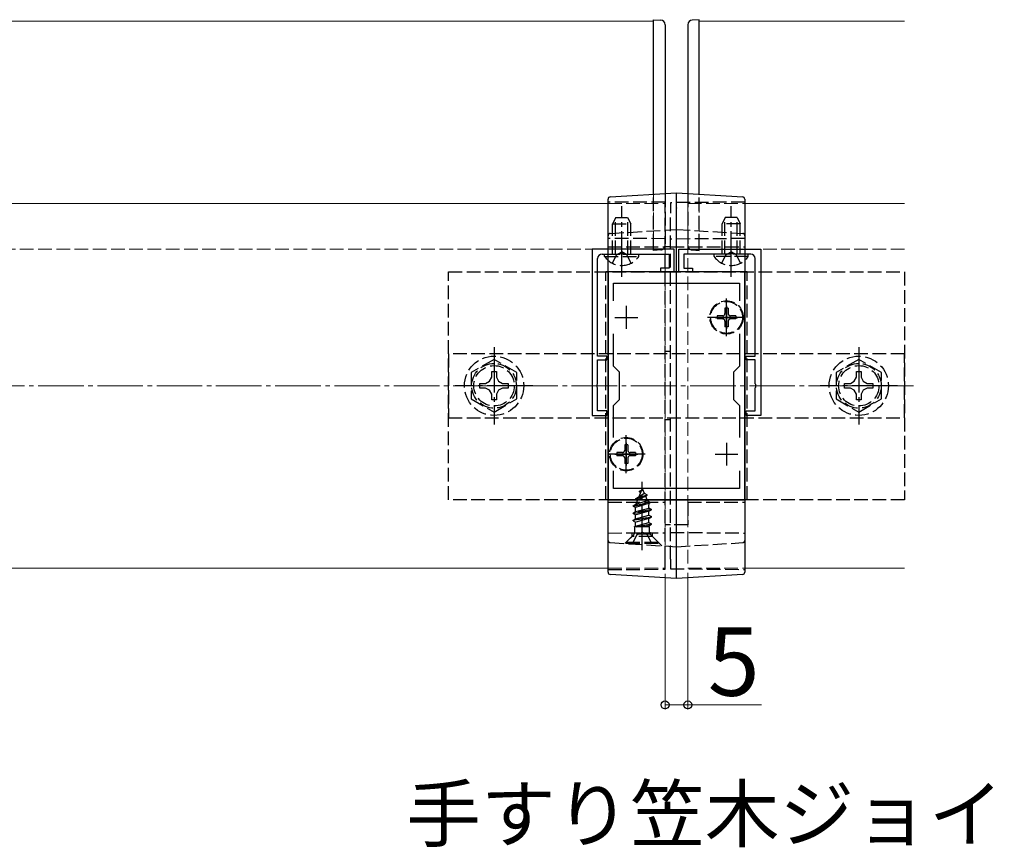
# Model space of a CAD drawing. Extents: x 175 to 1925, y 210 to 2807.
# Drawn here: x 1386 to 1602, y 1922 to 2103 of the extents above; entities that cross this region are included whole.
import ezdxf

# ---------------------------------------------------------------- set-up
doc = ezdxf.new("R2010")
doc.units = 0
doc.linetypes.add('YCENTER_1', pattern=[13, 10, -1, 1, -1])
doc.linetypes.add('YHIDDEN_1', pattern=[4, 3, -1])
for name, color, linetype, lineweight in [('USER1', 3, 'CONTINUOUS', 13), ('YKK_11', 7, 'CONTINUOUS', 30), ('YKK_12', 2, 'CONTINUOUS', 13), ('YKK_13', 4, 'CONTINUOUS', 30), ('YKK_D', 6, 'CONTINUOUS', 13), ('YSS_K', 3, 'CONTINUOUS', 13)]:
    doc.layers.add(name, color=color, linetype=linetype, lineweight=lineweight)
doc.styles.add('text-b', font='txt')

msp = doc.modelspace()

# ---------------------------------------------------------------- linework, layer by layer
at = {"layer": 'YKK_11', "linetype": 'ByBlock', "lineweight": -2, "ltscale": 0.5}
for p, q in [((1511.5, 2052.85), (1511.5, 2016.35)), ((1529.5, 2052.85), (1511.5, 2052.85)), ((1513.7, 2051.75), (1517.54, 2051.75)), ((1517.54, 2051.75), (1517.73, 2051.87)), ((1517.73, 2051.87), (1518.27, 2051.87)), ((1518.27, 2051.87), (1518.46, 2051.75)), ((1518.46, 2051.75), (1528.4, 2051.75)), ((1528.4, 2051.75), (1528.4, 2048.65)), ((1529.5, 2047.85), (1529.5, 2052.85)), ((1530.5, 2047.85), (1530.5, 2052.85)), ((1530.5, 2052.85), (1548.5, 2052.85)), ((1541.54, 2051.75), (1531.6, 2051.75)), ((1531.6, 2051.75), (1531.6, 2048.65)), ((1541.73, 2051.87), (1541.54, 2051.75)), ((1542.27, 2051.87), (1541.73, 2051.87)), ((1542.46, 2051.75), (1542.27, 2051.87)), ((1546.3, 2051.75), (1542.46, 2051.75)), ((1548.5, 2052.85), (1548.5, 2016.35)), ((1512.7, 2029.35), (1512.7, 2050.75)), ((1547.3, 2029.35), (1547.3, 2050.75)), ((1515, 2047.85), (1515, 1997.85)), ((1545, 2047.85), (1515, 2047.85)), ((1528.4, 2048.65), (1526.5, 2048.65)), ((1526.5, 2048.65), (1526.5, 2047.85)), ((1526.5, 2047.85), (1529.5, 2047.85)), ((1533.5, 2047.85), (1530.5, 2047.85)), ((1531.6, 2048.65), (1533.5, 2048.65)), ((1533.5, 2048.65), (1533.5, 2047.85)), ((1545, 1997.85), (1545, 2047.85)), ((1516.2, 2041.49), (1516.2, 2045.35)), ((1516.2, 2045.35), (1543.8, 2045.35)), ((1543.8, 2045.35), (1543.8, 2041.49)), ((1516.2, 2027.15), (1516.2, 2034.22)), ((1543.8, 2034.22), (1543.8, 2027.15)), ((1514.7, 2029.35), (1512.7, 2029.35)), ((1512.7, 2023.31), (1512.7, 2028.55)), ((1512.7, 2028.55), (1514.7, 2028.55)), ((1514.7, 2028.55), (1514.7, 2029.35)), ((1545.3, 2028.55), (1545.3, 2029.35)), ((1545.3, 2029.35), (1547.3, 2029.35)), ((1547.3, 2028.55), (1545.3, 2028.55)), ((1547.3, 2023.31), (1547.3, 2028.55)), ((1517.5, 2025.85), (1516.2, 2027.15)), ((1517.5, 2019.85), (1517.5, 2025.85)), ((1543.8, 2027.15), (1542.5, 2025.85)), ((1542.5, 2025.85), (1542.5, 2019.85)), ((1512.58, 2023.13), (1512.7, 2023.31)), ((1512.58, 2022.58), (1512.58, 2023.13)), ((1512.7, 2022.39), (1512.58, 2022.58)), ((1512.7, 2017.35), (1512.7, 2022.39)), ((1547.42, 2023.13), (1547.3, 2023.31)), ((1547.3, 2022.39), (1547.42, 2022.58)), ((1547.3, 2017.35), (1547.3, 2022.39)), ((1547.42, 2022.58), (1547.42, 2023.13)), ((1516.2, 2018.55), (1517.5, 2019.85)), ((1542.5, 2019.85), (1543.8, 2018.55)), ((1514.7, 2017.35), (1512.7, 2017.35)), ((1514.7, 2016.35), (1514.7, 2017.35)), ((1516.2, 2011.49), (1516.2, 2018.55)), ((1543.8, 2018.55), (1543.8, 2011.49)), ((1545.3, 2016.35), (1545.3, 2017.35)), ((1545.3, 2017.35), (1547.3, 2017.35)), ((1511.5, 2016.35), (1514.7, 2016.35)), ((1548.5, 2016.35), (1545.3, 2016.35)), ((1516.2, 2000.35), (1516.2, 2004.22)), ((1543.8, 2004.22), (1543.8, 2000.35)), ((1543.8, 2000.35), (1516.2, 2000.35)), ((1515, 1997.85), (1545, 1997.85))]:
    msp.add_line(p, q, dxfattribs=at)
at = {"layer": 'YKK_11', "ltscale": 0.5}
for p, q in [((1519, 2040.35), (1519, 2035.35)), ((1541, 2040.35), (1541, 2035.35)), ((1516.5, 2037.85), (1521.5, 2037.85)), ((1538.5, 2037.85), (1543.5, 2037.85)), ((1519, 2010.35), (1519, 2005.35)), ((1541, 2010.35), (1541, 2005.35)), ((1516.5, 2007.85), (1521.5, 2007.85)), ((1538.5, 2007.85), (1543.5, 2007.85))]:
    msp.add_line(p, q, dxfattribs=at)
at = {"layer": 'YKK_11', "linetype": 'ByBlock', "lineweight": -2, "ltscale": 0.5}
for centre, start, end in [((1513.7, 2050.75), 90, 180), ((1546.3, 2050.75), 0, 90)]:
    msp.add_arc(centre, 1, start, end, dxfattribs=at)
at = {"layer": 'YKK_12'}
for p, q in [((1050, 2102.85), (1525, 2102.85)), ((1525, 2102.85), (1525, 2064.85)), ((1535, 2064.85), (1535, 2102.85)), ((1535, 2102.85), (1580, 2102.85)), ((1175, 2062.85), (1515, 2062.85)), ((1545, 2062.85), (1580, 2062.85)), ((1175, 1982.85), (1515, 1982.85)), ((1545, 1982.85), (1580, 1982.85))]:
    msp.add_line(p, q, dxfattribs=at)
at = {"layer": 'YKK_12', "linetype": 'YHIDDEN_1'}
for p, q in [((1525, 2064.85), (1525, 2052.85)), ((1535, 2052.85), (1535, 2064.85)), ((1515, 2062.85), (1527.5, 2062.85)), ((1527.5, 2062.85), (1527.5, 1982.85)), ((1532.5, 2062.85), (1532.5, 1982.85)), ((1532.5, 2062.85), (1545, 2062.85)), ((1525, 2052.85), (1089.01, 2052.85)), ((1580, 2052.85), (1535, 2052.85)), ((1515, 1982.85), (1527.5, 1982.85)), ((1532.5, 1982.85), (1545, 1982.85))]:
    msp.add_line(p, q, dxfattribs=at)
at = {"layer": 'YKK_12', "linetype": 'YCENTER_1'}
msp.add_line((1530, 1987.85), (1530, 2057.85), dxfattribs=at)
at = {"layer": 'YKK_13'}
for p, q in [((1525, 2102.55), (1525, 2103.15)), ((1525, 2103.15), (1526.56, 2103.06)), ((1525, 2064.85), (1525, 2102.55)), ((1527.5, 2102.06), (1527.5, 2065)), ((1532.5, 2102.06), (1532.5, 2065)), ((1535, 2103.15), (1533.44, 2103.06)), ((1535, 2102.55), (1535, 2103.15)), ((1535, 2064.85), (1535, 2102.55)), ((1515.47, 2064.26), (1530, 2065.15)), ((1530, 2065.15), (1544.53, 2064.26)), ((1515, 1984.48), (1515, 2060.93)), ((1530, 1983.55), (1530, 2061.82)), ((1545, 2060.93), (1545, 1984.48)), ((1530, 1980.55), (1515.47, 1981.44)), ((1544.53, 1981.44), (1530, 1980.55))]:
    msp.add_line(p, q, dxfattribs=at)
at = {"layer": 'YKK_13', "linetype": 'YHIDDEN_1'}
for p, q in [((1525, 2053.15), (1525, 2064.85)), ((1527.5, 2065), (1527.5, 2053.65)), ((1532.5, 2065), (1532.5, 2053.65)), ((1535, 2053.15), (1535, 2064.85)), ((1527.5, 2063.11), (1515, 2063.15)), ((1545, 2063.15), (1528.7, 2063.01)), ((1527.5, 1984.69), (1527.5, 2060.78)), ((1528.7, 1984.79), (1528.7, 2060.68)), ((1530, 2061.86), (1530, 2061.82)), ((1516.7, 2059.75), (1516, 2058.35)), ((1516, 2051.75), (1516, 2058.35)), ((1516, 2058.35), (1520, 2058.35)), ((1516.65, 2051.75), (1516.65, 2059.66)), ((1516.7, 2059.75), (1519.3, 2059.75)), ((1519.3, 2059.75), (1520, 2058.35)), ((1519.35, 2051.75), (1519.35, 2059.66)), ((1520, 2051.75), (1520, 2058.35)), ((1540.7, 2059.75), (1540, 2058.35)), ((1544, 2058.35), (1540, 2058.35)), ((1540, 2051.75), (1540, 2058.35)), ((1540.65, 2051.75), (1540.65, 2059.66)), ((1543.3, 2059.75), (1540.7, 2059.75)), ((1543.3, 2059.75), (1544, 2058.35)), ((1543.35, 2051.75), (1543.35, 2059.66)), ((1544, 2051.75), (1544, 2058.35)), ((1515.47, 2056.26), (1530, 2057.15)), ((1530, 2057.15), (1544.53, 2056.26)), ((1527.5, 2055.11), (1515, 2055.15)), ((1545, 2055.15), (1528.7, 2055.01)), ((1514.25, 2051.24), (1514.25, 2051.75)), ((1514.25, 2051.75), (1521.75, 2051.75)), ((1515, 2053.35), (1527.5, 2053.35)), ((1516.85, 2051.6), (1518, 2052.21)), ((1519.14, 2051.6), (1518, 2052.21)), ((1521.75, 2051.24), (1521.75, 2051.75)), ((1525, 2052.55), (1525, 2053.15)), ((1526.56, 2052.65), (1525, 2052.55)), ((1528.7, 2053.35), (1527.5, 2053.35)), ((1528.7, 2053.35), (1545, 2053.35)), ((1533.44, 2052.65), (1535, 2052.55)), ((1535, 2052.55), (1535, 2053.15)), ((1538.25, 2051.24), (1538.25, 2051.75)), ((1545.75, 2051.75), (1538.25, 2051.75)), ((1540.85, 2051.6), (1542, 2052.21)), ((1543.14, 2051.6), (1542, 2052.21)), ((1545.75, 2051.24), (1545.75, 2051.75)), ((1514.25, 2051.24), (1521.75, 2051.24)), ((1515.95, 2049.74), (1516.85, 2051.6)), ((1520.05, 2049.74), (1519.14, 2051.6)), ((1545.75, 2051.24), (1538.25, 2051.24)), ((1539.95, 2049.74), (1540.85, 2051.6)), ((1544.05, 2049.74), (1543.14, 2051.6)), ((1480, 1997.85), (1480, 2047.85)), ((1480, 2047.85), (1580, 2047.85)), ((1514.5, 1997.85), (1514.5, 2047.85)), ((1545.5, 2047.85), (1514.5, 2047.85)), ((1545.5, 1997.85), (1545.5, 2047.85)), ((1580, 2047.85), (1580, 1997.85)), ((1541.35, 2039.9), (1540.65, 2039.9)), ((1540.65, 2039.9), (1540.65, 2038.7)), ((1541.35, 2039.9), (1541.35, 2038.7)), ((1538.95, 2038.2), (1538.95, 2037.5)), ((1540.15, 2038.2), (1538.95, 2038.2)), ((1540.15, 2037.5), (1538.95, 2037.5)), ((1540.65, 2037), (1540.65, 2035.8)), ((1541.35, 2037), (1541.35, 2035.8)), ((1543.05, 2038.2), (1541.85, 2038.2)), ((1543.05, 2037.5), (1541.85, 2037.5)), ((1543.05, 2038.2), (1543.05, 2037.5)), ((1541.35, 2035.8), (1540.65, 2035.8)), ((1528.7, 2030.35), (1527.5, 2030.35)), ((1580, 2029.85), (1480, 2029.85)), ((1480, 2029.85), (1480, 2015.85)), ((1490, 2028.63), (1485, 2025.74)), ((1495, 2025.74), (1490, 2028.63)), ((1570, 2028.63), (1565, 2025.74)), ((1575, 2025.74), (1570, 2028.63)), ((1580, 2015.85), (1580, 2029.85)), ((1485, 2025.74), (1485, 2019.97)), ((1489.48, 2024.71), (1489.5, 2025.95)), ((1489.5, 2025.95), (1490.5, 2025.95)), ((1490.5, 2025.95), (1490.52, 2024.71)), ((1495, 2019.97), (1495, 2025.74)), ((1565, 2025.74), (1565, 2019.97)), ((1569.48, 2024.71), (1569.5, 2025.95)), ((1569.5, 2025.95), (1570.5, 2025.95)), ((1570.5, 2025.95), (1570.52, 2024.71)), ((1575, 2019.97), (1575, 2025.74)), ((1488.15, 2023.38), (1489.02, 2023.84)), ((1489.02, 2023.84), (1489.48, 2024.71)), ((1490.52, 2024.71), (1490.98, 2023.84)), ((1490.98, 2023.84), (1491.85, 2023.38)), ((1568.15, 2023.38), (1569.02, 2023.84)), ((1569.02, 2023.84), (1569.48, 2024.71)), ((1570.52, 2024.71), (1570.98, 2023.84)), ((1570.98, 2023.84), (1571.85, 2023.38)), ((1486.9, 2023.35), (1488.15, 2023.38)), ((1486.9, 2022.35), (1486.9, 2023.35)), ((1488.15, 2022.33), (1486.9, 2022.35)), ((1489.02, 2021.87), (1488.15, 2022.33)), ((1489.48, 2021), (1489.02, 2021.87)), ((1490.98, 2021.87), (1490.52, 2021)), ((1491.85, 2022.33), (1490.98, 2021.87)), ((1491.85, 2023.38), (1493.1, 2023.35)), ((1493.1, 2022.35), (1491.85, 2022.33)), ((1493.1, 2023.35), (1493.1, 2022.35)), ((1566.9, 2023.35), (1568.15, 2023.38)), ((1566.9, 2022.35), (1566.9, 2023.35)), ((1568.15, 2022.33), (1566.9, 2022.35)), ((1569.02, 2021.87), (1568.15, 2022.33)), ((1569.48, 2021), (1569.02, 2021.87)), ((1570.98, 2021.87), (1570.52, 2021)), ((1571.85, 2022.33), (1570.98, 2021.87)), ((1571.85, 2023.38), (1573.1, 2023.35)), ((1573.1, 2022.35), (1571.85, 2022.33)), ((1573.1, 2023.35), (1573.1, 2022.35)), ((1485, 2019.97), (1490, 2017.08)), ((1489.5, 2019.75), (1489.48, 2021)), ((1490.5, 2019.75), (1489.5, 2019.75)), ((1490, 2017.08), (1495, 2019.97)), ((1490.52, 2021), (1490.5, 2019.75)), ((1565, 2019.97), (1570, 2017.08)), ((1569.5, 2019.75), (1569.48, 2021)), ((1570.5, 2019.75), (1569.5, 2019.75)), ((1570, 2017.08), (1575, 2019.97)), ((1570.52, 2021), (1570.5, 2019.75)), ((1480, 2015.85), (1580, 2015.85)), ((1528.7, 2015.35), (1527.5, 2015.35)), ((1519.35, 2009.9), (1518.65, 2009.9)), ((1518.65, 2009.9), (1518.65, 2008.7)), ((1519.35, 2009.9), (1519.35, 2008.7)), ((1516.95, 2008.2), (1516.95, 2007.5)), ((1518.15, 2008.2), (1516.95, 2008.2)), ((1518.15, 2007.5), (1516.95, 2007.5)), ((1518.65, 2007), (1518.65, 2005.8)), ((1519.35, 2007), (1519.35, 2005.8)), ((1521.05, 2008.2), (1519.85, 2008.2)), ((1521.05, 2007.5), (1519.85, 2007.5)), ((1521.05, 2008.2), (1521.05, 2007.5)), ((1519.35, 2005.8), (1518.65, 2005.8)), ((1522.5, 2000.3), (1521.75, 1998.5)), ((1521.9, 1999.71), (1522.37, 1999.98)), ((1522.5, 2000.3), (1522.92, 1999.28)), ((1580, 1997.85), (1480, 1997.85)), ((1545.5, 1997.85), (1514.5, 1997.85)), ((1521.47, 1997.81), (1521.08, 1996.87)), ((1521.08, 1996.87), (1523.57, 1997.72)), ((1521.1, 1998.12), (1523.55, 1998.92)), ((1521.1, 1998.02), (1523.55, 1998.82)), ((1521.1, 1998.12), (1521.75, 1998.5)), ((1521.1, 1998.02), (1521.1, 1998.12)), ((1521.1, 1998.02), (1521.47, 1997.81)), ((1521.47, 1997.81), (1523.2, 1998.62)), ((1521.75, 1998.5), (1522.92, 1999.28)), ((1521.9, 1999.61), (1521.9, 1999.71)), ((1521.9, 1999.61), (1522.15, 1999.47)), ((1522.92, 1999.28), (1523.55, 1998.92)), ((1523.2, 1998.62), (1523.55, 1998.82)), ((1523.2, 1998.62), (1523.57, 1997.72)), ((1523.55, 1998.82), (1523.55, 1998.92)), ((1523.57, 1997.72), (1524.25, 1997.33)), ((1515, 1997.35), (1527.5, 1997.35)), ((1520.5, 1996.53), (1524.25, 1997.33)), ((1520.5, 1996.43), (1524.25, 1997.23)), ((1520.5, 1996.53), (1521.08, 1996.87)), ((1520.5, 1996.43), (1520.5, 1996.53)), ((1520.5, 1996.43), (1521.02, 1996.13)), ((1524.5, 1995.74), (1520.5, 1994.94)), ((1520.5, 1994.84), (1524.5, 1995.64)), ((1523.87, 1997.01), (1521.02, 1996.13)), ((1521.02, 1995.25), (1521.02, 1996.13)), ((1521.02, 1995.25), (1523.97, 1996.04)), ((1523.87, 1997.01), (1524.25, 1997.23)), ((1523.87, 1997.01), (1523.97, 1996.74)), ((1523.97, 1996.04), (1523.97, 1996.74)), ((1523.97, 1996.04), (1524.5, 1995.74)), ((1523.97, 1995.34), (1524.5, 1995.64)), ((1524.25, 1997.23), (1524.25, 1997.33)), ((1524.5, 1995.64), (1524.5, 1995.74)), ((1532.5, 1997.35), (1532.5, 1992.35)), ((1532.5, 1997.35), (1545, 1997.35)), ((1520.5, 1994.94), (1521.02, 1995.25)), ((1520.5, 1994.84), (1520.5, 1994.94)), ((1520.5, 1994.84), (1521.02, 1994.54)), ((1520.5, 1993.35), (1524.5, 1994.15)), ((1524.5, 1994.05), (1520.5, 1993.25)), ((1520.5, 1993.35), (1521.02, 1993.66)), ((1520.5, 1993.25), (1520.5, 1993.35)), ((1523.97, 1995.34), (1521.02, 1994.54)), ((1521.02, 1993.66), (1521.02, 1994.54)), ((1521.02, 1993.66), (1523.97, 1994.45)), ((1523.97, 1993.75), (1521.02, 1992.95)), ((1523.97, 1994.45), (1523.97, 1995.34)), ((1523.97, 1994.45), (1524.5, 1994.15)), ((1523.97, 1993.75), (1524.5, 1994.05)), ((1523.97, 1992.86), (1523.97, 1993.75)), ((1524.5, 1994.05), (1524.5, 1994.15)), ((1520.5, 1993.25), (1521.02, 1992.95)), ((1520.72, 1991.89), (1521.02, 1992.07)), ((1524.13, 1991.89), (1520.72, 1991.89)), ((1520.86, 1990.75), (1520.86, 1991.89)), ((1521.02, 1992.07), (1521.02, 1992.95)), ((1521.02, 1992.07), (1523.97, 1992.86)), ((1521.14, 1991.89), (1524.5, 1992.56)), ((1524.5, 1992.46), (1521.64, 1991.89)), ((1523.97, 1992.16), (1522.99, 1991.89)), ((1523.97, 1992.86), (1524.5, 1992.56)), ((1523.97, 1992.16), (1524.5, 1992.46)), ((1523.97, 1991.89), (1523.97, 1992.16)), ((1524.13, 1990.75), (1524.13, 1991.89)), ((1524.5, 1992.46), (1524.5, 1992.56)), ((1528.7, 1992.35), (1527.5, 1992.35)), ((1532.5, 1992.35), (1528.7, 1992.35)), ((1515, 1990.55), (1527.5, 1990.6)), ((1520.25, 1989.8), (1518.69, 1988.24)), ((1519, 1988.55), (1520.63, 1990.18)), ((1520.25, 1990.57), (1520.25, 1989.8)), ((1524.75, 1989.8), (1520.25, 1989.8)), ((1520.45, 1988.3), (1521.35, 1990.12)), ((1524.25, 1990.3), (1520.75, 1990.3)), ((1521.35, 1990.12), (1522.5, 1990.73)), ((1523.64, 1990.12), (1522.5, 1990.73)), ((1524.55, 1988.3), (1523.64, 1990.12)), ((1526, 1988.55), (1524.37, 1990.18)), ((1524.75, 1989.8), (1524.75, 1990.59)), ((1526.8, 1987.75), (1524.75, 1989.8)), ((1528.7, 1990.7), (1545, 1990.55)), ((1515.47, 1988.44), (1530, 1987.55)), ((1519, 1988.3), (1519, 1988.55)), ((1519, 1988.55), (1526, 1988.55)), ((1519, 1988.3), (1526, 1988.3)), ((1526, 1988.3), (1526, 1988.55)), ((1530, 1987.55), (1544.53, 1988.44)), ((1515, 1982.55), (1527.5, 1982.6)), ((1528.7, 1982.7), (1545, 1982.55))]:
    msp.add_line(p, q, dxfattribs=at)
at = {"layer": 'YKK_13', "linetype": 'YCENTER_1'}
for p, q in [((1518, 2046.75), (1518, 2062.25)), ((1542, 2046.75), (1542, 2062.25)), ((1541, 2033.7), (1541, 2042)), ((1545.15, 2037.85), (1536.85, 2037.85)), ((1490, 2031.35), (1490, 2014.35)), ((1570, 2031.35), (1570, 2014.35)), ((1498.5, 2022.85), (1481.5, 2022.85)), ((1578.5, 2022.85), (1561.5, 2022.85)), ((1519, 2003.7), (1519, 2012)), ((1523.15, 2007.85), (1514.85, 2007.85)), ((1522.5, 1986.8), (1522.5, 2001.8))]:
    msp.add_line(p, q, dxfattribs=at)
at = {"layer": 'YKK_13', "linetype": 'YHIDDEN_1'}
for centre, radius in [((1541, 2037.85), 3.65), ((1541, 2037.85), 3.5), ((1490, 2022.85), 6.5), ((1570, 2022.85), 6.5), ((1490, 2022.85), 4.91), ((1490, 2022.85), 4.43), ((1570, 2022.85), 4.91), ((1570, 2022.85), 4.43), ((1519, 2007.85), 3.65), ((1519, 2007.85), 3.5)]:
    msp.add_circle(centre, radius, dxfattribs=at)
at = {"layer": 'YKK_13'}
for centre, radius, start, end in [((1526.5, 2102.06), 1, 0, 86.5), ((1533.5, 2102.06), 1, 93.5, 180), ((1515.5, 2063.77), 0.5, 93.5, 180), ((1544.5, 2063.77), 0.5, 0, 86.5), ((1515.5, 1981.94), 0.5, 180, 266.5), ((1544.5, 1981.94), 0.5, 273.5, 0)]:
    msp.add_arc(centre, radius, start, end, dxfattribs=at)
at = {"layer": 'YKK_13', "linetype": 'YHIDDEN_1'}
for centre, radius, start, end in [((1515.5, 2055.77), 0.5, 93.5, 180), ((1544.5, 2055.77), 0.5, 0, 86.5), ((1526.5, 2053.65), 1, 273.5, 0), ((1533.5, 2053.65), 1, 180, 266.5), ((1518, 2053.78), 4.53, 214.0667, 325.9333), ((1542, 2053.78), 4.53, 214.0667, 325.9333), ((1540.15, 2038.7), 0.5, 270, 0), ((1541.85, 2038.7), 0.5, 180, 270), ((1540.15, 2037), 0.5, 0, 90), ((1541.85, 2037), 0.5, 90, 180), ((1518.15, 2008.7), 0.5, 270, 0), ((1519.85, 2008.7), 0.5, 180, 270), ((1518.15, 2007), 0.5, 0, 90), ((1519.85, 2007), 0.5, 90, 180), ((1520.06, 1990.75), 0.8, 315, 0), ((1524.93, 1990.75), 0.8, 180, 225), ((1515.5, 1988.94), 0.5, 180, 266.5), ((1544.5, 1988.94), 0.5, 273.5, 0)]:
    msp.add_arc(centre, radius, start, end, dxfattribs=at)
at = {"layer": 'YKK_13'}
for points in [[(1530, 2061.82), (1530, 2062.03), (1530, 2062.25), (1530, 2062.68), (1530, 2062.89), (1530, 2063.29), (1530, 2063.48), (1530, 2063.85), (1530, 2064.02), (1530, 2064.33), (1530, 2064.47), (1530, 2064.71), (1530, 2064.81), (1530, 2064.98), (1530, 2065.05), (1530, 2065.13), (1530, 2065.15), (1530, 2065.15)], [(1515, 2060.93), (1515, 2061.12), (1515, 2061.3), (1515, 2061.66), (1515, 2061.84), (1515, 2062.18), (1515, 2062.35), (1515, 2062.66), (1515, 2062.8), (1515, 2063.06), (1515, 2063.18), (1515, 2063.39), (1515, 2063.48), (1515, 2063.62), (1515, 2063.67), (1515, 2063.75), (1515, 2063.77), (1515, 2063.77)], [(1545, 2063.77), (1545, 2063.77), (1545, 2063.75), (1545, 2063.67), (1545, 2063.62), (1545, 2063.48), (1545, 2063.39), (1545, 2063.18), (1545, 2063.06), (1545, 2062.8), (1545, 2062.66), (1545, 2062.35), (1545, 2062.18), (1545, 2061.84), (1545, 2061.66), (1545, 2061.3), (1545, 2061.12), (1545, 2060.93)], [(1515, 1981.94), (1515, 1981.94), (1515, 1981.96), (1515, 1982.02), (1515, 1982.07), (1515, 1982.19), (1515, 1982.27), (1515, 1982.45), (1515, 1982.55), (1515, 1982.79), (1515, 1982.91), (1515, 1983.19), (1515, 1983.34), (1515, 1983.65), (1515, 1983.81), (1515, 1984.14), (1515, 1984.31), (1515, 1984.48)], [(1530, 1980.55), (1530, 1980.55), (1530, 1980.57), (1530, 1980.65), (1530, 1980.7), (1530, 1980.85), (1530, 1980.94), (1530, 1981.15), (1530, 1981.28), (1530, 1981.55), (1530, 1981.7), (1530, 1982.02), (1530, 1982.2), (1530, 1982.56), (1530, 1982.75), (1530, 1983.14), (1530, 1983.34), (1530, 1983.55)], [(1545, 1984.48), (1545, 1984.31), (1545, 1984.14), (1545, 1983.81), (1545, 1983.65), (1545, 1983.34), (1545, 1983.19), (1545, 1982.91), (1545, 1982.79), (1545, 1982.55), (1545, 1982.45), (1545, 1982.27), (1545, 1982.19), (1545, 1982.07), (1545, 1982.02), (1545, 1981.96), (1545, 1981.94), (1545, 1981.94)]]:
    msp.add_open_spline(points, degree=3, knots=[0, 0, 0, 0, 0.125, 0.125, 0.25, 0.25, 0.375, 0.375, 0.5, 0.5, 0.625, 0.625, 0.75, 0.75, 0.875, 0.875, 1, 1, 1, 1], dxfattribs=at)
at = {"layer": 'YKK_13', "linetype": 'YHIDDEN_1'}
for points, knots in [([(1527.5, 2060.78), (1527.5, 2060.93), (1527.5, 2061.08), (1527.5, 2061.38), (1527.5, 2061.53), (1527.5, 2061.81), (1527.5, 2061.94), (1527.5, 2062.2), (1527.5, 2062.32), (1527.5, 2062.64), (1527.5, 2062.81), (1527.5, 2063.05), (1527.5, 2063.11), (1527.5, 2063.11)], [0, 0, 0, 0, 0.125, 0.125, 0.25, 0.25, 0.375, 0.375, 0.5, 0.5, 0.75, 0.75, 1, 1, 1, 1]), ([(1528.7, 2063.01), (1528.7, 2063.01), (1528.7, 2063), (1528.7, 2062.94), (1528.7, 2062.89), (1528.7, 2062.77), (1528.7, 2062.7), (1528.7, 2062.53), (1528.7, 2062.43), (1528.7, 2062.11), (1528.7, 2061.85), (1528.7, 2061.29), (1528.7, 2060.98), (1528.7, 2060.68)], [0, 0, 0, 0, 0.125, 0.125, 0.25, 0.25, 0.375, 0.375, 0.5, 0.5, 0.75, 0.75, 1, 1, 1, 1]), ([(1527.5, 1982.6), (1527.5, 1982.6), (1527.5, 1982.61), (1527.5, 1982.66), (1527.5, 1982.7), (1527.5, 1982.8), (1527.5, 1982.87), (1527.5, 1983.02), (1527.5, 1983.1), (1527.5, 1983.29), (1527.5, 1983.4), (1527.5, 1983.62), (1527.5, 1983.75), (1527.5, 1984.13), (1527.5, 1984.4), (1527.5, 1984.69)], [0, 0, 0, 0, 0.125, 0.125, 0.25, 0.25, 0.375, 0.375, 0.5, 0.5, 0.625, 0.625, 0.75, 0.75, 1, 1, 1, 1]), ([(1528.7, 1984.79), (1528.7, 1984.64), (1528.7, 1984.51), (1528.7, 1984.23), (1528.7, 1984.1), (1528.7, 1983.85), (1528.7, 1983.73), (1528.7, 1983.5), (1528.7, 1983.39), (1528.7, 1983.2), (1528.7, 1983.12), (1528.7, 1982.97), (1528.7, 1982.9), (1528.7, 1982.75), (1528.7, 1982.7), (1528.7, 1982.7)], [0, 0, 0, 0, 0.125, 0.125, 0.25, 0.25, 0.375, 0.375, 0.5, 0.5, 0.625, 0.625, 0.75, 0.75, 1, 1, 1, 1])]:
    msp.add_open_spline(points, degree=3, knots=knots, dxfattribs=at)
at = {"layer": 'YKK_D'}
for p, q in [((1527.5, 1981.6), (1527.5, 1951.85)), ((1532.5, 1981.85), (1532.5, 1951.85)), ((1527.5, 1952.85), (1532.5, 1952.85)), ((1532.5, 1952.85), (1548.69, 1952.85))]:
    msp.add_line(p, q, dxfattribs=at)
at = {"layer": 'YKK_D', "linetype": 'ByBlock', "lineweight": -2}
for centre in [(1527.5, 1952.85), (1532.5, 1952.85)]:
    msp.add_circle(centre, 0.875, dxfattribs=at)
at = {"layer": 'YSS_K', "linetype": 'YCENTER_1'}
msp.add_line((1130, 2022.85), (1583, 2022.85), dxfattribs=at)

# ---------------------------------------------------------------- texts
at = {"layer": 'USER1', "style": 'text-b'}
msp.add_text('手すり笠木ジョイント部', height=12, dxfattribs=at).set_placement((1470.75, 1922.93))
at = {"layer": 'YKK_D', "style": 'text-b'}
msp.add_text('5', height=15, dxfattribs=at).set_placement((1536.89, 1954.85))

doc.saveas('drawing.dxf')
